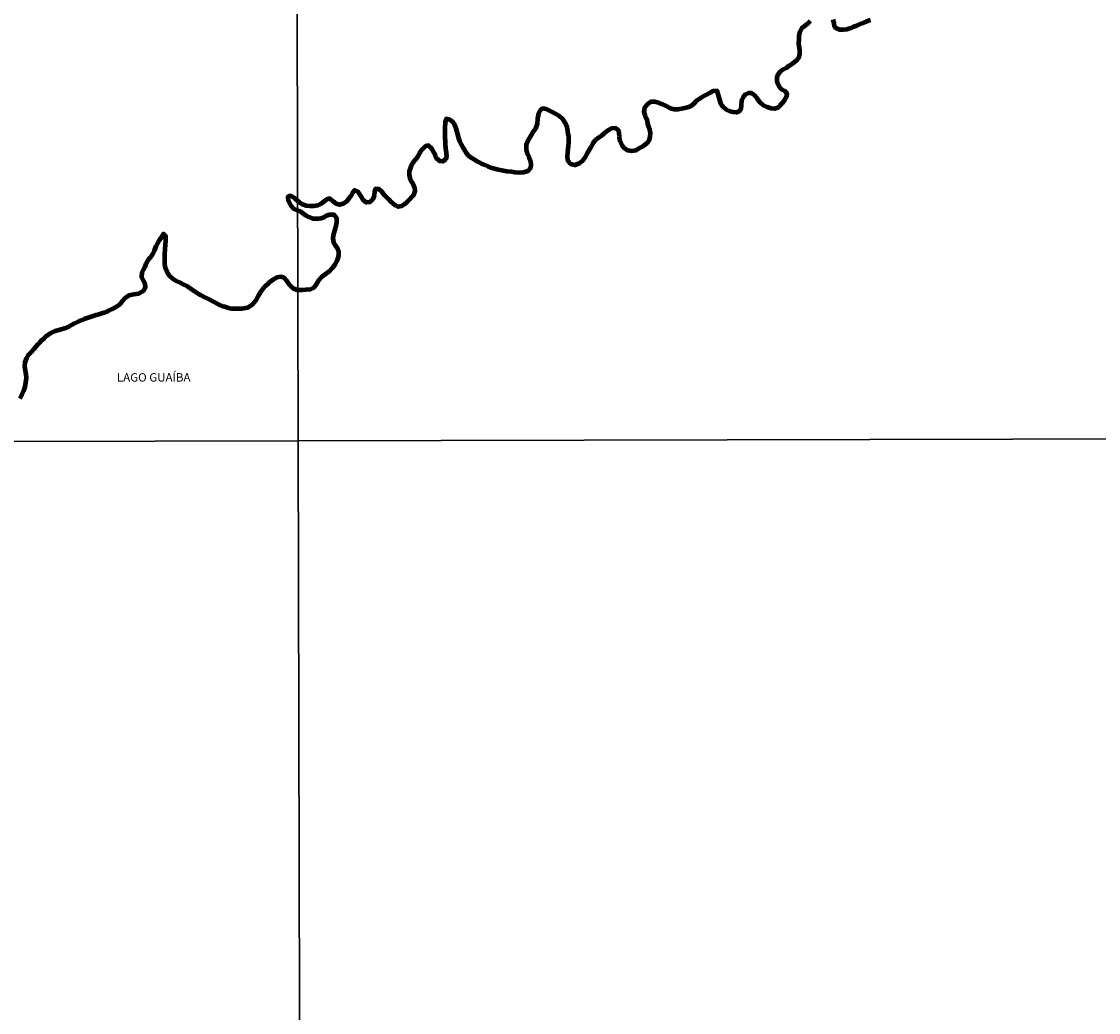
# Model space of a CAD drawing. Units: millimetres. Extents: x 273480 to 275897, y 1671557 to 1674334.
# Drawn here: x 274396 to 274587, y 1673675 to 1673851 of the extents above; entities that cross this region are included whole.
import ezdxf

# ---------------------------------------------------------------- set-up
doc = ezdxf.new("R2010")
doc.units = ezdxf.units.MM
doc.header["$MEASUREMENT"] = 0
for name, color, linetype, lineweight in [('LIMITES_MUNICIPAL', 6, 'Continuous', 100), ('Rio_Perene', 5, 'Continuous', 25), ('Topon_Rio_Perene', 5, 'Continuous', 9)]:
    doc.layers.add(name, color=color, linetype=linetype, lineweight=lineweight)
doc.layers.add('Malha', color=7, linetype='Continuous', plot=False)
doc.styles.add('Arial Italic', font='ariali.ttf', dxfattribs={"height": 1.5})

msp = doc.modelspace()

# ---------------------------------------------------------------- linework, layer by layer
at = {"layer": 'LIMITES_MUNICIPAL'}
for points in [[(274536.2, 1673851.22), (274535.7, 1673850.65), (274535.18, 1673850.26), (274534.7, 1673849.87), (274534.38, 1673849.31), (274534.22, 1673848.6), (274534.19, 1673847.86), (274534.15, 1673847.29), (274534.21, 1673846.74), (274534.32, 1673846.11), (274534.32, 1673845.35), (274534.13, 1673844.65), (274533.71, 1673844.1), (274533.13, 1673843.67), (274532.52, 1673843.27), (274531.99, 1673842.88), (274531.44, 1673842.62), (274530.91, 1673842.26), (274530.51, 1673841.75), (274530.31, 1673841.26), (274530.3, 1673840.6), (274530.45, 1673840.11), (274530.77, 1673839.48), (274531.18, 1673839.1), (274531.74, 1673838.82), (274532.07, 1673838.41), (274532.03, 1673837.84), (274531.61, 1673837.13), (274531.24, 1673836.64), (274530.88, 1673836.21), (274530.47, 1673835.84), (274529.92, 1673835.65), (274529.3, 1673835.69), (274528.61, 1673835.91), (274527.93, 1673836.26), (274527.35, 1673836.75), (274526.86, 1673837.39), (274526.35, 1673838.07), (274525.82, 1673838.44), (274525.3, 1673838.4), (274524.73, 1673838.16), (274524.31, 1673837.74), (274524.06, 1673837.11), (274523.97, 1673836.32), (274523.9, 1673835.6), (274523.61, 1673835.14), (274523.12, 1673834.97), (274522.55, 1673835.07), (274522.04, 1673835.17), (274521.39, 1673835.47), (274520.79, 1673836.01), (274520.45, 1673836.49), (274520.22, 1673837.03), (274520.07, 1673837.65), (274519.91, 1673838.26), (274519.69, 1673838.86), (274518.94, 1673838.77), (274518.46, 1673838.48), (274517.97, 1673838.2), (274517.45, 1673837.92), (274516.91, 1673837.63), (274516.38, 1673837.32), (274515.95, 1673837.01), (274515.51, 1673836.48), (274514.97, 1673836.03), (274514.45, 1673835.85), (274513.89, 1673835.75), (274513.39, 1673835.65), (274512.77, 1673835.53), (274512.12, 1673835.52), (274511.43, 1673835.69), (274510.76, 1673836.06), (274510.05, 1673836.43), (274509.36, 1673836.71), (274508.65, 1673836.86), (274507.95, 1673836.86), (274507.36, 1673836.48), (274506.84, 1673835.81), (274506.72, 1673835.08), (274506.87, 1673834.5), (274506.92, 1673834.38), (274507.1, 1673833.98), (274507.27, 1673833.48), (274507.37, 1673832.97), (274507.54, 1673832.47), (274507.73, 1673831.95), (274507.85, 1673831.34), (274507.79, 1673830.62), (274507.58, 1673829.99), (274507.27, 1673829.54), (274506.74, 1673829.16), (274506.28, 1673828.86), (274505.81, 1673828.58), (274505.28, 1673828.26), (274504.57, 1673828.11), (274503.84, 1673828.26), (274503.2, 1673828.65), (274502.9, 1673829.08), (274502.65, 1673829.55), (274502.46, 1673830.08), (274502.4, 1673830.68), (274502.31, 1673831.37), (274502.19, 1673831.86), (274501.64, 1673832.23), (274500.93, 1673832.16), (274500.42, 1673831.87), (274499.94, 1673831.53), (274499.54, 1673831.2), (274499.05, 1673830.81), (274498.47, 1673830.4), (274498.05, 1673830.05), (274497.65, 1673829.54), (274497.3, 1673828.85), (274496.92, 1673828.22), (274496.57, 1673827.67), (274496.26, 1673827.08), (274495.88, 1673826.48), (274495.24, 1673825.94), (274494.46, 1673825.64), (274493.72, 1673825.81), (274493.29, 1673826.34), (274493.15, 1673827.06), (274493.22, 1673827.97), (274493.26, 1673828.52), (274493.32, 1673829.03), (274493.41, 1673829.74), (274493.36, 1673830.65), (274493.29, 1673831.23), (274493.21, 1673831.76), (274493.07, 1673832.3), (274492.74, 1673833.17), (274492.31, 1673833.83), (274491.72, 1673834.33), (274491.09, 1673834.72), (274490.53, 1673834.98), (274489.95, 1673835.27), (274489.35, 1673835.57), (274488.75, 1673835.67), (274488.29, 1673835.43), (274487.99, 1673834.82), (274487.85, 1673833.92), (274487.78, 1673833), (274487.47, 1673832.16), (274486.95, 1673831.35), (274486.51, 1673830.66), (274486.17, 1673830.07), (274485.83, 1673829.21), (274485.81, 1673828.42), (274486, 1673827.72), (274486.27, 1673827.13), (274486.52, 1673826.51), (274486.65, 1673825.83), (274486.55, 1673825.1), (274486.1, 1673824.6), (274485.36, 1673824.31), (274484.43, 1673824.27), (274483.81, 1673824.36), (274483.18, 1673824.43), (274482.35, 1673824.52), (274481.48, 1673824.68), (274480.62, 1673824.89), (274479.79, 1673825.13), (274479.06, 1673825.39), (274478.41, 1673825.68), (274477.81, 1673825.93), (274477.22, 1673826.23), (274476.58, 1673826.62), (274476, 1673827), (274475.53, 1673827.42), (274475.15, 1673827.89), (274474.64, 1673828.75), (274474.35, 1673829.31), (274474.06, 1673829.91), (274473.88, 1673830.42), (274473.6, 1673831.34), (274473.4, 1673832.13), (274473.14, 1673832.8), (274472.72, 1673833.38), (274472.14, 1673833.75), (274471.6, 1673833.85), (274471.42, 1673833.26), (274471.36, 1673832.2), (274471.38, 1673831.6), (274471.4, 1673831), (274471.4, 1673830.43), (274471.42, 1673829.88), (274471.46, 1673829.37), (274471.51, 1673828.57), (274471.58, 1673827.81), (274471.68, 1673827.16), (274471.49, 1673826.64), (274471.04, 1673826.32), (274470.49, 1673826.34), (274469.93, 1673826.74), (274469.72, 1673827.25), (274469.49, 1673827.82), (274469.2, 1673828.37), (274468.83, 1673828.8), (274468.45, 1673829.13), (274467.92, 1673829.04), (274467.53, 1673828.62), (274467.2, 1673828.22), (274466.85, 1673827.78), (274466.5, 1673827.1), (274466.09, 1673826.52), (274465.72, 1673826.03), (274465.41, 1673825.58), (274465.2, 1673825.07), (274465.07, 1673824.55), (274465.05, 1673823.92), (274465.15, 1673823.38), (274465.41, 1673822.81), (274465.74, 1673822.24), (274465.98, 1673821.69), (274466.02, 1673821.08), (274465.91, 1673820.53), (274465.57, 1673820.06), (274465.12, 1673819.52), (274464.65, 1673819.06), (274464.23, 1673818.72), (274463.66, 1673818.39), (274463.07, 1673818.27), (274462.6, 1673818.46), (274462.2, 1673818.81), (274461.8, 1673819.15), (274461.44, 1673819.54), (274461.06, 1673819.88), (274460.69, 1673820.33), (274460.18, 1673820.97), (274459.69, 1673821.38), (274459.07, 1673821.44), (274458.86, 1673820.95), (274458.82, 1673820.28), (274458.58, 1673819.59), (274458.06, 1673819.07), (274457.39, 1673819.02), (274456.86, 1673819.4), (274456.61, 1673819.89), (274456.27, 1673820.44), (274455.92, 1673820.96), (274455.34, 1673821.2), (274455.01, 1673820.74), (274454.66, 1673820.16), (274454.35, 1673819.72), (274453.93, 1673819.21), (274453.35, 1673818.78), (274452.69, 1673818.6), (274452.07, 1673818.75), (274451.57, 1673819.19), (274450.98, 1673819.71), (274450.44, 1673819.53), (274449.95, 1673819.18), (274449.42, 1673818.79), (274448.81, 1673818.49), (274448.13, 1673818.34), (274447.42, 1673818.34), (274446.73, 1673818.45), (274446.11, 1673818.68), (274445.56, 1673819.02), (274445.06, 1673819.44), (274444.6, 1673819.82), (274443.97, 1673820.22), (274443.48, 1673820), (274443.54, 1673819.39), (274443.96, 1673818.55), (274444.51, 1673817.96), (274445.28, 1673817.6), (274445.86, 1673817.36), (274446.56, 1673816.83), (274446.99, 1673816.55), (274447.88, 1673816.2), (274448.92, 1673816.15), (274449.44, 1673816.25), (274449.94, 1673816.43), (274450.39, 1673816.68), (274450.87, 1673816.86), (274451.69, 1673816.89), (274452.14, 1673816.29), (274452.15, 1673815.45), (274452.05, 1673814.9), (274451.92, 1673814.37), (274451.61, 1673813.43), (274451.49, 1673812.69), (274451.61, 1673811.91), (274451.9, 1673811.46), (274452.28, 1673811.03), (274452.49, 1673810.43), (274452.48, 1673809.63), (274452.27, 1673808.75), (274451.85, 1673808), (274451.36, 1673807.35), (274450.8, 1673806.73), (274450.14, 1673806.21), (274449.49, 1673805.78), (274448.97, 1673805.15), (274448.56, 1673804.43), (274448.12, 1673803.86), (274447.45, 1673803.58), (274446.67, 1673803.54), (274446.02, 1673803.48), (274445.2, 1673803.45), (274444.45, 1673803.76), (274443.82, 1673804.39), (274443.31, 1673805.09), (274442.83, 1673805.62), (274442.26, 1673805.84), (274441.56, 1673805.7), (274440.78, 1673805.21), (274440.02, 1673804.62), (274439.55, 1673804.21), (274439.06, 1673803.7), (274438.62, 1673803.07), (274438.2, 1673802.34), (274437.79, 1673801.58), (274437.17, 1673800.86), (274436.33, 1673800.34), (274435.34, 1673800.14), (274434.83, 1673800.11), (274434.32, 1673800.11), (274433.49, 1673800.13), (274432.97, 1673800.25), (274432.09, 1673800.55), (274431.17, 1673800.91), (274430.31, 1673801.36), (274429.53, 1673801.79), (274428.77, 1673802.17), (274428.02, 1673802.58), (274427.24, 1673803.05), (274426.47, 1673803.57), (274425.69, 1673804.08), (274424.95, 1673804.46), (274424.26, 1673804.79), (274423.63, 1673805.09), (274423.08, 1673805.49), (274422.52, 1673806), (274422.06, 1673806.66), (274421.79, 1673807.33), (274421.68, 1673807.98), (274421.65, 1673808.61), (274421.64, 1673809.18), (274421.66, 1673809.85), (274421.73, 1673810.68), (274421.81, 1673811.51), (274421.85, 1673812.24), (274421.86, 1673813.01), (274421.45, 1673813.43), (274421.07, 1673812.88), (274420.68, 1673812.33), (274420.37, 1673811.81), (274420.09, 1673811.18), (274419.8, 1673810.43), (274419.43, 1673809.7), (274418.99, 1673809.14), (274418.58, 1673808.64), (274418.29, 1673808.1), (274418.12, 1673807.58), (274417.85, 1673807.08), (274417.58, 1673806.5), (274417.55, 1673805.77), (274417.82, 1673805.17), (274418.14, 1673804.63), (274418.17, 1673803.87), (274417.74, 1673803.23), (274417, 1673802.82), (274416.17, 1673802.68), (274415.3, 1673802.48), (274414.52, 1673801.98), (274413.96, 1673801.35), (274413.65, 1673800.93), (274413.14, 1673800.56), (274412.42, 1673800.13), (274411.67, 1673799.76), (274410.86, 1673799.44), (274409.95, 1673799.15), (274409.46, 1673798.99), (274408.95, 1673798.84), (274408.43, 1673798.68), (274407.89, 1673798.5), (274407.35, 1673798.3), (274406.78, 1673798.07), (274406.19, 1673797.8), (274405.63, 1673797.51), (274405.11, 1673797.22), (274404.66, 1673796.98), (274403.86, 1673796.67), (274403.06, 1673796.43), (274402.22, 1673796.15), (274401.42, 1673795.79), (274400.62, 1673795.27), (274400.24, 1673794.95), (274399.84, 1673794.58), (274399.46, 1673794.19), (274399.1, 1673793.78), (274398.46, 1673793.02), (274397.89, 1673792.41), (274397.35, 1673791.87), (274397.12, 1673791.36), (274396.82, 1673790.64), (274396.76, 1673789.91), (274396.88, 1673789.2), (274397.02, 1673788.53), (274397.06, 1673787.81), (274396.93, 1673787.04), (274396.8, 1673786.3), (274396.6, 1673785.61), (274396.28, 1673784.91), (274395.9, 1673784.23)], [(274546.93, 1673851.38), (274546.1, 1673851.08), (274545.24, 1673850.73), (274544.51, 1673850.38), (274543.79, 1673850.13), (274543.2, 1673849.92), (274542.71, 1673849.75), (274542.09, 1673849.64), (274541.49, 1673849.67), (274541.01, 1673849.84), (274540.57, 1673850.26), (274540.46, 1673850.87), (274540.28, 1673851.48)]]:
    msp.add_lwpolyline(points, dxfattribs=at)
at = {"layer": 'Malha', "flags": 128}
for points in [[(274444.05, 1674330.99), (274926.23, 1674332.1), (274927.49, 1673777.83), (274445.33, 1673776.73), (274444.05, 1674330.99)], [(273961.86, 1674329.87), (274444.05, 1674330.99), (274445.33, 1673776.73), (273963.16, 1673775.6), (273961.86, 1674329.87)], [(274445.33, 1673776.73), (274927.49, 1673777.83), (274928.75, 1673223.57), (274446.61, 1673222.46), (274445.33, 1673776.73)], [(273963.16, 1673775.6), (274445.33, 1673776.73), (274446.61, 1673222.46), (273964.47, 1673221.33), (273963.16, 1673775.6)]]:
    msp.add_lwpolyline(points, close=True, dxfattribs=at)
at = {"layer": 'Malha', "linetype": 'Continuous', "flags": 128}
msp.add_lwpolyline([(274445.33, 1673776.73), (274927.49, 1673777.83)], dxfattribs=at)
at = {"layer": 'Malha', "flags": 128}
msp.add_lwpolyline([(274446.61, 1673222.46), (274445.33, 1673776.73)], dxfattribs=at)
at = {"layer": 'Rio_Perene', "flags": 128}
for points in [[(274445.23, 1673819.3), (274445.56, 1673819.02), (274446.11, 1673818.68), (274446.73, 1673818.45), (274447.42, 1673818.34), (274448.13, 1673818.34), (274448.81, 1673818.49), (274449.42, 1673818.79), (274449.95, 1673819.18), (274450.44, 1673819.53), (274450.98, 1673819.71), (274451.57, 1673819.19), (274452.07, 1673818.75), (274452.69, 1673818.6), (274453.35, 1673818.78), (274453.93, 1673819.21), (274454.35, 1673819.72), (274454.66, 1673820.16), (274455.01, 1673820.74), (274455.34, 1673821.2), (274455.92, 1673820.96), (274456.27, 1673820.44), (274456.61, 1673819.89), (274456.86, 1673819.4), (274457.39, 1673819.02), (274458.06, 1673819.07), (274458.58, 1673819.59), (274458.82, 1673820.28), (274458.86, 1673820.95), (274459.07, 1673821.44), (274459.69, 1673821.38), (274460.18, 1673820.97), (274460.69, 1673820.33), (274461.06, 1673819.88), (274461.44, 1673819.54), (274461.8, 1673819.15), (274462.2, 1673818.81), (274462.6, 1673818.46), (274463.07, 1673818.27), (274463.66, 1673818.39), (274464.23, 1673818.72), (274464.65, 1673819.06), (274465.12, 1673819.52), (274465.57, 1673820.06), (274465.91, 1673820.53), (274466.02, 1673821.08), (274465.98, 1673821.69), (274465.74, 1673822.24), (274465.41, 1673822.81), (274465.15, 1673823.38), (274465.05, 1673823.92), (274465.07, 1673824.55), (274465.2, 1673825.07), (274465.41, 1673825.58), (274465.72, 1673826.03), (274466.09, 1673826.52), (274466.5, 1673827.1), (274466.85, 1673827.78), (274467.2, 1673828.22), (274467.53, 1673828.62), (274467.92, 1673829.04), (274468.45, 1673829.13), (274468.83, 1673828.8), (274469.2, 1673828.37), (274469.49, 1673827.82), (274469.72, 1673827.25), (274469.93, 1673826.74), (274470.49, 1673826.34), (274471.04, 1673826.32), (274471.49, 1673826.64), (274471.68, 1673827.16), (274471.58, 1673827.81), (274471.51, 1673828.57), (274471.46, 1673829.37), (274471.42, 1673829.88), (274471.4, 1673830.43), (274471.4, 1673831), (274471.38, 1673831.6), (274471.36, 1673832.2), (274471.42, 1673833.26), (274471.6, 1673833.85), (274472.14, 1673833.75), (274472.72, 1673833.38), (274473.14, 1673832.8), (274473.4, 1673832.13), (274473.6, 1673831.34), (274473.88, 1673830.42), (274474.06, 1673829.91), (274474.35, 1673829.31), (274474.64, 1673828.75), (274475.15, 1673827.89), (274475.53, 1673827.42), (274476, 1673827), (274476.58, 1673826.62), (274477.22, 1673826.23), (274477.81, 1673825.93), (274478.41, 1673825.68), (274479.06, 1673825.39), (274479.79, 1673825.13), (274480.62, 1673824.89), (274481.48, 1673824.68), (274482.35, 1673824.52), (274483.18, 1673824.43), (274483.81, 1673824.36), (274484.43, 1673824.27), (274485.36, 1673824.31), (274486.1, 1673824.6), (274486.55, 1673825.1), (274486.65, 1673825.83), (274486.52, 1673826.51), (274486.27, 1673827.13), (274486, 1673827.72), (274485.81, 1673828.42), (274485.83, 1673829.21), (274486.17, 1673830.07), (274486.51, 1673830.66), (274486.95, 1673831.35), (274487.47, 1673832.16), (274487.78, 1673833), (274487.85, 1673833.92), (274487.99, 1673834.82), (274488.29, 1673835.43), (274488.75, 1673835.67), (274489.35, 1673835.57), (274489.95, 1673835.27), (274490.53, 1673834.98), (274491.09, 1673834.72), (274491.72, 1673834.33), (274492.31, 1673833.83), (274492.74, 1673833.17), (274493.07, 1673832.3), (274493.21, 1673831.76), (274493.29, 1673831.23), (274493.36, 1673830.65), (274493.41, 1673829.74), (274493.32, 1673829.03), (274493.26, 1673828.52), (274493.22, 1673827.97), (274493.15, 1673827.06), (274493.29, 1673826.34), (274493.72, 1673825.81), (274494.46, 1673825.64), (274495.24, 1673825.94), (274495.88, 1673826.48), (274496.26, 1673827.08), (274496.57, 1673827.67), (274496.92, 1673828.22), (274497.3, 1673828.85), (274497.65, 1673829.54), (274498.05, 1673830.05), (274498.47, 1673830.4), (274499.05, 1673830.81), (274499.54, 1673831.2), (274499.94, 1673831.53), (274500.42, 1673831.87), (274500.93, 1673832.16), (274501.64, 1673832.23), (274502.19, 1673831.86), (274502.31, 1673831.37), (274502.4, 1673830.68), (274502.46, 1673830.08), (274502.65, 1673829.55), (274502.9, 1673829.08), (274503.2, 1673828.65), (274503.84, 1673828.26), (274504.57, 1673828.11), (274505.28, 1673828.26), (274505.81, 1673828.58), (274506.28, 1673828.86), (274506.74, 1673829.16), (274507.27, 1673829.54), (274507.58, 1673829.99), (274507.79, 1673830.62), (274507.85, 1673831.34), (274507.73, 1673831.95), (274507.54, 1673832.47), (274507.37, 1673832.97), (274507.27, 1673833.48), (274507.1, 1673833.98), (274506.92, 1673834.38), (274506.87, 1673834.5), (274506.72, 1673835.08), (274506.84, 1673835.81), (274507.36, 1673836.48), (274507.95, 1673836.86), (274508.65, 1673836.86), (274509.36, 1673836.71), (274510.05, 1673836.43), (274510.76, 1673836.06), (274511.43, 1673835.69), (274512.12, 1673835.52), (274512.77, 1673835.53), (274513.39, 1673835.65), (274513.89, 1673835.75), (274514.45, 1673835.85), (274514.97, 1673836.03), (274515.51, 1673836.48), (274515.95, 1673837.01), (274516.38, 1673837.32), (274516.91, 1673837.63), (274517.45, 1673837.92), (274517.97, 1673838.2), (274518.46, 1673838.48), (274518.94, 1673838.77), (274519.69, 1673838.86), (274519.91, 1673838.26), (274520.07, 1673837.65), (274520.22, 1673837.03), (274520.45, 1673836.49), (274520.79, 1673836.01), (274521.39, 1673835.47), (274522.04, 1673835.17), (274522.55, 1673835.07), (274523.12, 1673834.97), (274523.61, 1673835.14), (274523.9, 1673835.6), (274523.97, 1673836.32), (274524.06, 1673837.11), (274524.31, 1673837.74), (274524.73, 1673838.16), (274525.3, 1673838.4), (274525.82, 1673838.44), (274526.35, 1673838.07), (274526.86, 1673837.39), (274527.35, 1673836.75), (274527.93, 1673836.26), (274528.61, 1673835.91), (274529.3, 1673835.69), (274529.92, 1673835.65), (274530.47, 1673835.84), (274530.88, 1673836.21), (274531.24, 1673836.64), (274531.61, 1673837.13), (274532.03, 1673837.84), (274532.07, 1673838.41), (274531.74, 1673838.82), (274531.18, 1673839.1), (274530.77, 1673839.48), (274530.45, 1673840.11), (274530.3, 1673840.6), (274530.31, 1673841.26), (274530.51, 1673841.75), (274530.91, 1673842.26), (274531.44, 1673842.62), (274531.99, 1673842.88), (274532.52, 1673843.27), (274533.13, 1673843.67), (274533.71, 1673844.1), (274534.13, 1673844.65), (274534.32, 1673845.35), (274534.32, 1673846.11), (274534.21, 1673846.74), (274534.15, 1673847.29), (274534.19, 1673847.86), (274534.22, 1673848.6), (274534.38, 1673849.31), (274534.7, 1673849.87), (274535.18, 1673850.26), (274535.7, 1673850.65), (274536.2, 1673851.22)], [(274540.28, 1673851.48), (274540.46, 1673850.87), (274540.57, 1673850.26), (274541.01, 1673849.84), (274541.49, 1673849.67), (274542.09, 1673849.64), (274542.71, 1673849.75), (274543.2, 1673849.92), (274543.79, 1673850.13), (274544.51, 1673850.38), (274545.24, 1673850.73), (274546.1, 1673851.08), (274546.93, 1673851.38)], [(274445.23, 1673817.62), (274444.51, 1673817.96), (274443.96, 1673818.55), (274443.54, 1673819.39), (274443.48, 1673820), (274443.97, 1673820.22), (274444.6, 1673819.82), (274445.06, 1673819.44), (274445.23, 1673819.3)], [(274445.27, 1673803.45), (274446.02, 1673803.48), (274446.67, 1673803.54), (274447.45, 1673803.58), (274448.12, 1673803.86), (274448.56, 1673804.43), (274448.97, 1673805.15), (274449.49, 1673805.78), (274450.14, 1673806.21), (274450.8, 1673806.73), (274451.36, 1673807.35), (274451.85, 1673808), (274452.27, 1673808.75), (274452.48, 1673809.63), (274452.49, 1673810.43), (274452.28, 1673811.03), (274451.9, 1673811.46), (274451.61, 1673811.91), (274451.49, 1673812.69), (274451.61, 1673813.43), (274451.92, 1673814.37), (274452.05, 1673814.9), (274452.15, 1673815.45), (274452.14, 1673816.29), (274451.69, 1673816.89), (274450.87, 1673816.86), (274450.39, 1673816.68), (274449.94, 1673816.43), (274449.44, 1673816.25), (274448.92, 1673816.15), (274447.88, 1673816.2), (274446.99, 1673816.55), (274446.56, 1673816.83), (274445.86, 1673817.36), (274445.28, 1673817.6), (274445.23, 1673817.62)], [(274395.9, 1673784.23), (274396.28, 1673784.91), (274396.6, 1673785.61), (274396.8, 1673786.3), (274396.93, 1673787.04), (274397.06, 1673787.81), (274397.02, 1673788.53), (274396.88, 1673789.2), (274396.76, 1673789.91), (274396.82, 1673790.64), (274397.12, 1673791.36), (274397.35, 1673791.87), (274397.89, 1673792.41), (274398.46, 1673793.02), (274399.1, 1673793.78), (274399.46, 1673794.19), (274399.84, 1673794.58), (274400.24, 1673794.95), (274400.62, 1673795.27), (274401.42, 1673795.79), (274402.22, 1673796.15), (274403.06, 1673796.43), (274403.86, 1673796.67), (274404.66, 1673796.98), (274405.11, 1673797.22), (274405.63, 1673797.51), (274406.19, 1673797.8), (274406.78, 1673798.07), (274407.35, 1673798.3), (274407.89, 1673798.5), (274408.43, 1673798.68), (274408.95, 1673798.84), (274409.46, 1673798.99), (274409.95, 1673799.15), (274410.86, 1673799.44), (274411.67, 1673799.76), (274412.42, 1673800.13), (274413.14, 1673800.56), (274413.65, 1673800.93), (274413.96, 1673801.35), (274414.52, 1673801.98), (274415.3, 1673802.48), (274416.17, 1673802.68), (274417, 1673802.82), (274417.74, 1673803.23), (274418.17, 1673803.87), (274418.14, 1673804.63), (274417.82, 1673805.17), (274417.55, 1673805.77), (274417.58, 1673806.5), (274417.85, 1673807.08), (274418.12, 1673807.58), (274418.29, 1673808.1), (274418.58, 1673808.64), (274418.99, 1673809.14), (274419.43, 1673809.7), (274419.8, 1673810.43), (274420.09, 1673811.18), (274420.37, 1673811.81), (274420.68, 1673812.33), (274421.07, 1673812.88), (274421.45, 1673813.43), (274421.86, 1673813.01), (274421.85, 1673812.24), (274421.81, 1673811.51), (274421.73, 1673810.68), (274421.66, 1673809.85), (274421.64, 1673809.18), (274421.65, 1673808.61), (274421.68, 1673807.98), (274421.79, 1673807.33), (274422.06, 1673806.66), (274422.52, 1673806), (274423.08, 1673805.49), (274423.63, 1673805.09), (274424.26, 1673804.79), (274424.95, 1673804.46), (274425.69, 1673804.08), (274426.47, 1673803.57), (274427.24, 1673803.05), (274428.02, 1673802.58), (274428.77, 1673802.17), (274429.53, 1673801.79), (274430.31, 1673801.36), (274431.17, 1673800.91), (274432.09, 1673800.55), (274432.97, 1673800.25), (274433.49, 1673800.13), (274434.32, 1673800.11), (274434.83, 1673800.11), (274435.34, 1673800.14), (274436.33, 1673800.34), (274437.17, 1673800.86), (274437.79, 1673801.58), (274438.2, 1673802.34), (274438.62, 1673803.07), (274439.06, 1673803.7), (274439.55, 1673804.21), (274440.02, 1673804.62), (274440.78, 1673805.21), (274441.56, 1673805.7), (274442.26, 1673805.84), (274442.83, 1673805.62), (274443.31, 1673805.09), (274443.82, 1673804.39), (274444.45, 1673803.76), (274445.2, 1673803.45), (274445.27, 1673803.45)]]:
    msp.add_lwpolyline(points, dxfattribs=at)

# ---------------------------------------------------------------- texts
at = {"layer": 'Topon_Rio_Perene', "style": 'Arial Italic'}
msp.add_text('LAGO GUAÍBA', height=1.5, dxfattribs=at).set_placement((274413.16, 1673787.22))

doc.saveas('drawing.dxf')
